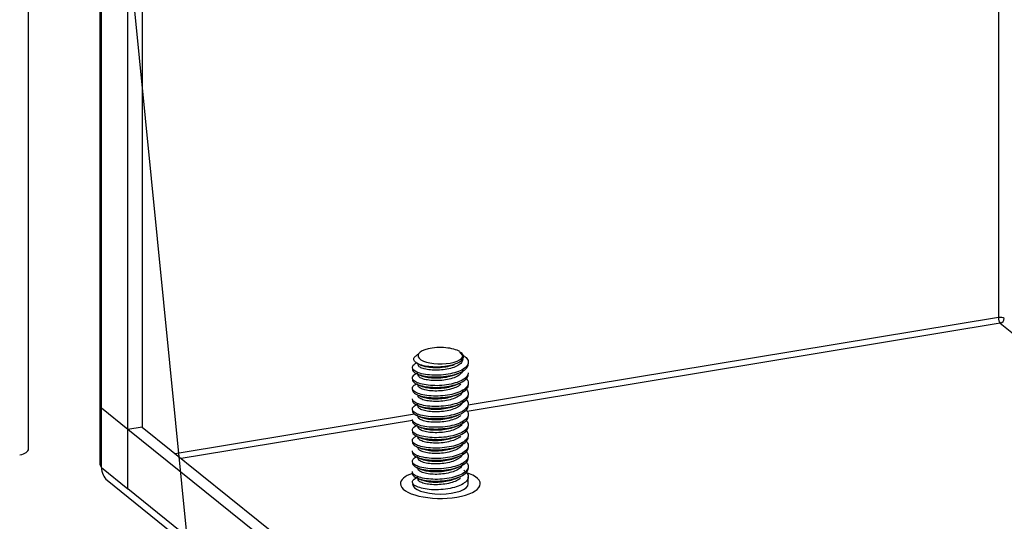
# Model space of a CAD drawing. Extents: x -0.3 to 33.6, y 0 to 21.9.
# Drawn here: x 10.9 to 12, y 8.3 to 8.8 of the extents above; entities that cross this region are included whole.
import ezdxf

# ---------------------------------------------------------------- set-up
doc = ezdxf.new("R2010")
doc.units = 0
doc.header["$MEASUREMENT"] = 0
doc.layers.add('DIMENSIONS_AND_NOTES', color=30, linetype='Continuous')
doc.layers.add('GEOMETRY', color=7, linetype='Continuous')

msp = doc.modelspace()

# ---------------------------------------------------------------- linework, layer by layer
at = {"layer": 'DIMENSIONS_AND_NOTES', "color": 7, "lineweight": 30}
msp.add_line((10.9917, 9.519), (11.2725, 6.6901), dxfattribs=at)
at = {"layer": 'GEOMETRY', "color": 7, "lineweight": 30}
for p, q in [((12.0227, 14.8077), (12.0227, 8.5144)), ((11.05, 8.3892), (11.05, 10.3142)), ((11.066, 10.3181), (11.066, 8.3919)), ((11.0186, 10.3064), (11.0186, 8.35)), ((11.0206, 8.4129), (11.0206, 10.3069)), ((10.939, 8.3675), (10.939, 9.1421)), ((12.0247, 8.5081), (11.429, 8.4095)), ((12.0227, 8.5144), (11.4304, 8.4164)), ((12.0247, 8.5081), (13.4708, 7.344)), ((11.3762, 8.4752), (11.3716, 8.4713)), ((11.4238, 8.4724), (11.4208, 8.4762)), ((11.05, 8.3892), (11.0206, 8.4129)), ((11.0206, 8.3466), (11.0206, 8.4129)), ((11.3704, 8.4064), (11.1028, 8.3622)), ((11.3726, 8.4053), (11.3738, 8.4058)), ((11.3681, 8.3994), (11.1097, 8.3567)), ((11.066, 8.3919), (11.05, 8.3892)), ((13.4708, 6.4405), (11.05, 8.3892)), ((11.05, 8.3229), (11.05, 8.3892)), ((11.066, 8.3919), (13.4708, 6.456)), ((11.0186, 8.35), (11.0206, 8.3466)), ((11.0206, 8.3466), (11.05, 8.3229)), ((11.3725, 8.3471), (11.3738, 8.3476)), ((11.027, 8.3324), (13.5066, 6.3364)), ((11.4304, 8.3285), (11.4304, 8.3363)), ((13.4708, 6.3742), (11.05, 8.3229))]:
    msp.add_line(p, q, dxfattribs=at)
for centre, major_axis, ratio, start_param, end_param in [((12.0247, 8.5127), (-0.005, 0), 0.364966, 3.567257, 5.138054), ((12.0247, 8.5127), (-0.00082, 0.00493), 0.384443, 1.164349, 2.735145), ((12.0247, 8.5127), (-0.00314, -0.00389), 0.847941, 0.759414, 2.33021), ((11.3992, 8.4717), (-0.025, 0), 0.364966, 5.284283, 9.827538), ((11.3992, 8.4717), (-0.025, 0), 0.364966, 3.662345, 5.284283), ((10.9165, 8.3675), (0.0225, 0), 0.364966, 5.312586, 6.283157), ((11.0411, 8.35), (-0.0141, -0.0175), 0.847941, 5.471803, 6.283166), ((11.3992, 8.3285), (-0.0446, 0), 0.364966, 5.488733, 6.283185), ((11.3992, 8.3285), (-0.0446, 0), 0.364966, 1.996449, 4.018938), ((11.3992, 8.3285), (-0.0446, 0), 0.364966, 0, 1.99646), ((11.3992, 8.3285), (-0.0312, 0), 0.364966, 6.283231, 9.424721)]:
    msp.add_ellipse(centre, major_axis=major_axis, ratio=ratio, start_param=start_param, end_param=end_param, dxfattribs=at)
for points, knots in [([(11.4252, 8.4717), (11.4258, 8.4713), (11.4263, 8.4709), (11.4268, 8.4706), (11.4284, 8.4692), (11.4296, 8.4677), (11.4301, 8.4663), (11.4306, 8.4648), (11.4305, 8.4633), (11.4298, 8.4618), (11.4292, 8.4604), (11.4279, 8.4589), (11.4261, 8.4576), (11.4244, 8.4563), (11.4221, 8.455), (11.4194, 8.454), (11.4167, 8.453), (11.4136, 8.4521), (11.4104, 8.4515), (11.4071, 8.4508), (11.4035, 8.4503), (11.4, 8.4501), (11.3965, 8.4498), (11.393, 8.4498), (11.3896, 8.45), (11.3863, 8.4502), (11.3831, 8.4506), (11.3803, 8.4511), (11.3775, 8.4517), (11.375, 8.4524), (11.3731, 8.4533), (11.3712, 8.4542), (11.3697, 8.4552), (11.3689, 8.4562), (11.368, 8.4572), (11.3677, 8.4583), (11.368, 8.4594), (11.3684, 8.4604), (11.3693, 8.4615), (11.3707, 8.4625), (11.3716, 8.463), (11.3726, 8.4635), (11.3738, 8.464)], [0, 0, 0, 0, 0.022813, 0.022813, 0.022813, 0.100455, 0.100455, 0.100455, 0.178123, 0.178123, 0.178123, 0.255774, 0.255774, 0.255774, 0.333428, 0.333428, 0.333428, 0.411087, 0.411087, 0.411087, 0.488729, 0.488729, 0.488729, 0.566406, 0.566406, 0.566406, 0.644052, 0.644052, 0.644052, 0.72172, 0.72172, 0.72172, 0.799366, 0.799366, 0.799366, 0.877019, 0.877019, 0.877019, 0.954682, 0.954682, 0.954682, 1, 1, 1, 1]), ([(11.4223, 8.4751), (11.4231, 8.4744), (11.4237, 8.4737), (11.4241, 8.473), (11.4248, 8.4719), (11.425, 8.4707), (11.4247, 8.4696), (11.4245, 8.4684), (11.4237, 8.4672), (11.4225, 8.4661), (11.4213, 8.465), (11.4197, 8.464), (11.4177, 8.4631), (11.4157, 8.4622), (11.4132, 8.4614), (11.4106, 8.4607), (11.4079, 8.4601), (11.405, 8.4596), (11.402, 8.4593), (11.399, 8.4591), (11.3959, 8.4589), (11.3929, 8.459), (11.3898, 8.4591), (11.3868, 8.4594), (11.3841, 8.4598), (11.3814, 8.4602), (11.3789, 8.4608), (11.3768, 8.4616), (11.3747, 8.4623), (11.3729, 8.4632), (11.3717, 8.4642), (11.3705, 8.4651), (11.3698, 8.4662), (11.3696, 8.4672), (11.3694, 8.4683), (11.3697, 8.4694), (11.3706, 8.4704), (11.3709, 8.4707), (11.3711, 8.4709), (11.3714, 8.4712)], [0, 0, 0, 0, 0.049733, 0.049733, 0.049733, 0.126715, 0.126715, 0.126715, 0.20658, 0.20658, 0.20658, 0.286272, 0.286272, 0.286272, 0.368444, 0.368444, 0.368444, 0.451402, 0.451402, 0.451402, 0.535278, 0.535278, 0.535278, 0.621612, 0.621612, 0.621612, 0.707648, 0.707648, 0.707648, 0.796691, 0.796691, 0.796691, 0.885465, 0.885465, 0.885465, 0.976539, 0.976539, 0.976539, 1, 1, 1, 1]), ([(11.3679, 8.4566), (11.3679, 8.4558), (11.3682, 8.455), (11.3689, 8.4543), (11.3697, 8.4532), (11.3712, 8.4522), (11.3731, 8.4514), (11.3751, 8.4505), (11.3776, 8.4498), (11.3804, 8.4492), (11.3832, 8.4486), (11.3864, 8.4482), (11.3897, 8.4481), (11.393, 8.4479), (11.3966, 8.4479), (11.4001, 8.4482), (11.4036, 8.4484), (11.4071, 8.4489), (11.4104, 8.4495), (11.4137, 8.4502), (11.4168, 8.4511), (11.4194, 8.4522), (11.4221, 8.4532), (11.4244, 8.4544), (11.4262, 8.4557), (11.4279, 8.457), (11.4292, 8.4585), (11.4299, 8.4599), (11.4302, 8.4608), (11.4304, 8.4616), (11.4304, 8.4624)], [0, 0, 0, 0, 0.079603, 0.079603, 0.079603, 0.187167, 0.187167, 0.187167, 0.294735, 0.294735, 0.294735, 0.402323, 0.402323, 0.402323, 0.509884, 0.509884, 0.509884, 0.617483, 0.617483, 0.617483, 0.72504, 0.72504, 0.72504, 0.832632, 0.832632, 0.832632, 0.940201, 0.940201, 0.940201, 1, 1, 1, 1]), ([(11.4242, 8.4677), (11.4242, 8.4667), (11.4239, 8.4658), (11.4233, 8.4649), (11.4226, 8.4637), (11.4214, 8.4625), (11.4199, 8.4615), (11.4183, 8.4604), (11.4163, 8.4594), (11.4141, 8.4586), (11.4118, 8.4578), (11.4092, 8.4571), (11.4065, 8.4566), (11.4039, 8.4561), (11.401, 8.4557), (11.3982, 8.4556), (11.3954, 8.4554), (11.3926, 8.4554), (11.39, 8.4556), (11.3873, 8.4558), (11.3849, 8.4561), (11.3828, 8.4566), (11.3806, 8.457), (11.3788, 8.4576), (11.3774, 8.4583), (11.376, 8.459), (11.3751, 8.4598), (11.3746, 8.4606), (11.3743, 8.461), (11.3742, 8.4614), (11.3742, 8.4619)], [0, 0, 0, 0, 0.081434, 0.081434, 0.081434, 0.189118, 0.189118, 0.189118, 0.296829, 0.296829, 0.296829, 0.404521, 0.404521, 0.404521, 0.512207, 0.512207, 0.512207, 0.619932, 0.619932, 0.619932, 0.727612, 0.727612, 0.727612, 0.835343, 0.835343, 0.835343, 0.94302, 0.94302, 0.94302, 1, 1, 1, 1]), ([(11.3785, 8.4609), (11.3795, 8.4605), (11.3806, 8.4601), (11.3819, 8.4598), (11.3839, 8.4593), (11.3863, 8.4589), (11.3889, 8.4587), (11.3914, 8.4585), (11.3942, 8.4584), (11.397, 8.4585), (11.3998, 8.4587), (11.4027, 8.459), (11.4054, 8.4594), (11.4081, 8.4599), (11.4107, 8.4605), (11.4131, 8.4613), (11.4138, 8.4615), (11.4144, 8.4618), (11.415, 8.462)], [0, 0, 0, 0, 0.127436, 0.127436, 0.127436, 0.33097, 0.33097, 0.33097, 0.5344, 0.5344, 0.5344, 0.737899, 0.737899, 0.737899, 0.941334, 0.941334, 0.941334, 1, 1, 1, 1]), ([(11.4304, 8.4527), (11.4304, 8.4512), (11.4298, 8.4498), (11.4287, 8.4484), (11.4276, 8.447), (11.4259, 8.4456), (11.4237, 8.4444), (11.4215, 8.4432), (11.4188, 8.4421), (11.4159, 8.4412), (11.4129, 8.4403), (11.4096, 8.4396), (11.4062, 8.4391), (11.4028, 8.4386), (11.3992, 8.4383), (11.3957, 8.4382), (11.3922, 8.4382), (11.3887, 8.4383), (11.3856, 8.4387), (11.3824, 8.439), (11.3795, 8.4396), (11.377, 8.4403), (11.3745, 8.441), (11.3725, 8.4418), (11.371, 8.4428), (11.3695, 8.4437), (11.3685, 8.4448), (11.3681, 8.4458), (11.3677, 8.4469), (11.3679, 8.448), (11.3687, 8.449), (11.3695, 8.4501), (11.3709, 8.4511), (11.3728, 8.4519), (11.3732, 8.4521), (11.3735, 8.4522), (11.3739, 8.4524)], [0, 0, 0, 0, 0.087475, 0.087475, 0.087475, 0.177151, 0.177151, 0.177151, 0.266856, 0.266856, 0.266856, 0.35653, 0.35653, 0.35653, 0.446218, 0.446218, 0.446218, 0.53591, 0.53591, 0.53591, 0.625587, 0.625587, 0.625587, 0.715291, 0.715291, 0.715291, 0.804963, 0.804963, 0.804963, 0.894671, 0.894671, 0.894671, 0.98435, 0.98435, 0.98435, 1, 1, 1, 1]), ([(11.3679, 8.445), (11.3679, 8.4446), (11.368, 8.4443), (11.3681, 8.4439), (11.3685, 8.4429), (11.3695, 8.4418), (11.371, 8.4408), (11.3725, 8.4399), (11.3746, 8.4391), (11.3771, 8.4384), (11.3795, 8.4377), (11.3825, 8.4371), (11.3857, 8.4368), (11.3888, 8.4364), (11.3923, 8.4363), (11.3958, 8.4363), (11.3992, 8.4364), (11.4028, 8.4367), (11.4063, 8.4372), (11.4097, 8.4377), (11.413, 8.4384), (11.4159, 8.4393), (11.4189, 8.4402), (11.4216, 8.4413), (11.4237, 8.4425), (11.4259, 8.4437), (11.4276, 8.4451), (11.4287, 8.4465), (11.4298, 8.4479), (11.4304, 8.4493), (11.4304, 8.4508)], [0, 0, 0, 0, 0.034956, 0.034956, 0.034956, 0.142581, 0.142581, 0.142581, 0.250173, 0.250173, 0.250173, 0.357816, 0.357816, 0.357816, 0.465416, 0.465416, 0.465416, 0.573039, 0.573039, 0.573039, 0.680643, 0.680643, 0.680643, 0.788244, 0.788244, 0.788244, 0.895874, 0.895874, 0.895874, 1, 1, 1, 1]), ([(11.4242, 8.456), (11.4242, 8.4558), (11.4241, 8.4556), (11.4241, 8.4553), (11.4239, 8.4541), (11.4233, 8.4529), (11.4222, 8.4517), (11.4211, 8.4506), (11.4195, 8.4495), (11.4176, 8.4485), (11.4157, 8.4475), (11.4134, 8.4467), (11.411, 8.446), (11.4085, 8.4453), (11.4057, 8.4448), (11.403, 8.4444), (11.4002, 8.444), (11.3973, 8.4438), (11.3946, 8.4438), (11.3918, 8.4438), (11.3891, 8.444), (11.3867, 8.4443), (11.3842, 8.4446), (11.382, 8.445), (11.3802, 8.4456), (11.3784, 8.4462), (11.3769, 8.4469), (11.3759, 8.4476), (11.3748, 8.4484), (11.3743, 8.4492), (11.3742, 8.45), (11.3742, 8.4501), (11.3742, 8.4501), (11.3742, 8.4502)], [0, 0, 0, 0, 0.020067, 0.020067, 0.020067, 0.127829, 0.127829, 0.127829, 0.235554, 0.235554, 0.235554, 0.343328, 0.343328, 0.343328, 0.451047, 0.451047, 0.451047, 0.558811, 0.558811, 0.558811, 0.666547, 0.666547, 0.666547, 0.774287, 0.774287, 0.774287, 0.882038, 0.882038, 0.882038, 0.989757, 0.989757, 0.989757, 1, 1, 1, 1]), ([(11.3787, 8.4491), (11.3789, 8.449), (11.3792, 8.449), (11.3794, 8.4489), (11.3811, 8.4483), (11.3833, 8.4478), (11.3856, 8.4474), (11.388, 8.4471), (11.3907, 8.4469), (11.3934, 8.4468), (11.3961, 8.4468), (11.399, 8.447), (11.4018, 8.4473), (11.4046, 8.4476), (11.4074, 8.4481), (11.4099, 8.4487), (11.4118, 8.4492), (11.4136, 8.4498), (11.4153, 8.4505)], [0, 0, 0, 0, 0.029731, 0.029731, 0.029731, 0.233785, 0.233785, 0.233785, 0.437818, 0.437818, 0.437818, 0.641834, 0.641834, 0.641834, 0.845899, 0.845899, 0.845899, 1, 1, 1, 1]), ([(11.4283, 8.4459), (11.4289, 8.4452), (11.4294, 8.4445), (11.4297, 8.4438), (11.4305, 8.4423), (11.4306, 8.4408), (11.4301, 8.4393), (11.4297, 8.4378), (11.4286, 8.4364), (11.427, 8.435), (11.4254, 8.4337), (11.4233, 8.4324), (11.4208, 8.4313), (11.4182, 8.4302), (11.4152, 8.4293), (11.4121, 8.4285), (11.4089, 8.4278), (11.4054, 8.4273), (11.4019, 8.4269), (11.3984, 8.4266), (11.3948, 8.4265), (11.3914, 8.4266), (11.388, 8.4267), (11.3847, 8.4271), (11.3818, 8.4276), (11.3789, 8.4281), (11.3763, 8.4287), (11.3742, 8.4296), (11.3721, 8.4304), (11.3704, 8.4314), (11.3694, 8.4324), (11.3683, 8.4334), (11.3678, 8.4344), (11.3679, 8.4355), (11.368, 8.4366), (11.3688, 8.4377), (11.37, 8.4387), (11.371, 8.4394), (11.3723, 8.4401), (11.3738, 8.4407)], [0, 0, 0, 0, 0.039313, 0.039313, 0.039313, 0.121017, 0.121017, 0.121017, 0.202719, 0.202719, 0.202719, 0.284412, 0.284412, 0.284412, 0.366126, 0.366126, 0.366126, 0.447811, 0.447811, 0.447811, 0.529534, 0.529534, 0.529534, 0.611226, 0.611226, 0.611226, 0.692932, 0.692932, 0.692932, 0.774628, 0.774628, 0.774628, 0.856319, 0.856319, 0.856319, 0.938036, 0.938036, 0.938036, 1, 1, 1, 1]), ([(11.3679, 8.4334), (11.3679, 8.4324), (11.3684, 8.4314), (11.3694, 8.4304), (11.3704, 8.4294), (11.3721, 8.4285), (11.3742, 8.4277), (11.3763, 8.4269), (11.3789, 8.4262), (11.3819, 8.4257), (11.3848, 8.4251), (11.3881, 8.4248), (11.3915, 8.4247), (11.3949, 8.4246), (11.3985, 8.4247), (11.402, 8.4251), (11.4054, 8.4254), (11.4089, 8.4259), (11.4121, 8.4266), (11.4153, 8.4274), (11.4183, 8.4283), (11.4208, 8.4294), (11.4233, 8.4305), (11.4255, 8.4318), (11.4271, 8.4331), (11.4286, 8.4345), (11.4297, 8.436), (11.4302, 8.4374), (11.4303, 8.438), (11.4304, 8.4386), (11.4304, 8.4391)], [0, 0, 0, 0, 0.098556, 0.098556, 0.098556, 0.206116, 0.206116, 0.206116, 0.313697, 0.313697, 0.313697, 0.421276, 0.421276, 0.421276, 0.528842, 0.528842, 0.528842, 0.636434, 0.636434, 0.636434, 0.743991, 0.743991, 0.743991, 0.851596, 0.851596, 0.851596, 0.959161, 0.959161, 0.959161, 1, 1, 1, 1]), ([(11.4218, 8.4397), (11.4214, 8.4394), (11.421, 8.439), (11.4205, 8.4386), (11.419, 8.4375), (11.4171, 8.4365), (11.4149, 8.4357), (11.4128, 8.4348), (11.4102, 8.4341), (11.4076, 8.4336), (11.405, 8.433), (11.4021, 8.4326), (11.3993, 8.4324), (11.3965, 8.4322), (11.3937, 8.4321), (11.391, 8.4323), (11.3884, 8.4324), (11.3858, 8.4327), (11.3836, 8.4331), (11.3814, 8.4335), (11.3795, 8.4341), (11.378, 8.4348), (11.3765, 8.4354), (11.3754, 8.4362), (11.3748, 8.437), (11.3744, 8.4375), (11.3742, 8.438), (11.3742, 8.4386)], [0, 0, 0, 0, 0.041232, 0.041232, 0.041232, 0.166321, 0.166321, 0.166321, 0.291409, 0.291409, 0.291409, 0.416471, 0.416471, 0.416471, 0.541597, 0.541597, 0.541597, 0.666661, 0.666661, 0.666661, 0.791778, 0.791778, 0.791778, 0.916842, 0.916842, 0.916842, 1, 1, 1, 1]), ([(11.379, 8.4374), (11.3801, 8.437), (11.3813, 8.4366), (11.3827, 8.4363), (11.3848, 8.4359), (11.3873, 8.4355), (11.3899, 8.4353), (11.3925, 8.4352), (11.3953, 8.4352), (11.3981, 8.4353), (11.4009, 8.4355), (11.4038, 8.4358), (11.4065, 8.4363), (11.4092, 8.4368), (11.4117, 8.4375), (11.414, 8.4383), (11.4144, 8.4385), (11.4147, 8.4386), (11.4151, 8.4388)], [0, 0, 0, 0, 0.135202, 0.135202, 0.135202, 0.342913, 0.342913, 0.342913, 0.550524, 0.550524, 0.550524, 0.758223, 0.758223, 0.758223, 0.965832, 0.965832, 0.965832, 1, 1, 1, 1]), ([(11.4281, 8.4345), (11.4293, 8.4331), (11.4301, 8.4317), (11.4303, 8.4303), (11.4306, 8.4288), (11.4302, 8.4273), (11.4293, 8.4259), (11.4283, 8.4244), (11.4268, 8.423), (11.4248, 8.4218), (11.4228, 8.4205), (11.4203, 8.4193), (11.4174, 8.4184), (11.4146, 8.4175), (11.4113, 8.4167), (11.408, 8.4161), (11.4046, 8.4155), (11.401, 8.4151), (11.3975, 8.415), (11.394, 8.4149), (11.3905, 8.415), (11.3873, 8.4152), (11.384, 8.4155), (11.381, 8.416), (11.3784, 8.4166), (11.3758, 8.4173), (11.3735, 8.4181), (11.3718, 8.419), (11.3701, 8.4199), (11.3689, 8.421), (11.3683, 8.422), (11.3681, 8.4225), (11.3679, 8.4231), (11.3679, 8.4236)], [0, 0, 0, 0, 0.090822, 0.090822, 0.090822, 0.1866, 0.1866, 0.1866, 0.28234, 0.28234, 0.28234, 0.3781, 0.3781, 0.3781, 0.473844, 0.473844, 0.473844, 0.569585, 0.569585, 0.569585, 0.665352, 0.665352, 0.665352, 0.761089, 0.761089, 0.761089, 0.856863, 0.856863, 0.856863, 0.952598, 0.952598, 0.952598, 1, 1, 1, 1]), ([(11.3679, 8.4217), (11.3679, 8.4212), (11.3681, 8.4206), (11.3684, 8.4201), (11.3689, 8.419), (11.3701, 8.418), (11.3718, 8.4171), (11.3735, 8.4162), (11.3758, 8.4154), (11.3784, 8.4147), (11.381, 8.4141), (11.3841, 8.4136), (11.3873, 8.4133), (11.3906, 8.413), (11.3941, 8.413), (11.3976, 8.4131), (11.4011, 8.4133), (11.4047, 8.4136), (11.408, 8.4142), (11.4114, 8.4148), (11.4146, 8.4156), (11.4175, 8.4165), (11.4203, 8.4175), (11.4228, 8.4186), (11.4248, 8.4199), (11.4268, 8.4211), (11.4284, 8.4225), (11.4293, 8.424), (11.43, 8.4251), (11.4304, 8.4263), (11.4304, 8.4275)], [0, 0, 0, 0, 0.053904, 0.053904, 0.053904, 0.161481, 0.161481, 0.161481, 0.269039, 0.269039, 0.269039, 0.376643, 0.376643, 0.376643, 0.484205, 0.484205, 0.484205, 0.591802, 0.591802, 0.591802, 0.699364, 0.699364, 0.699364, 0.80694, 0.80694, 0.80694, 0.914522, 0.914522, 0.914522, 1, 1, 1, 1]), ([(11.4242, 8.4328), (11.4242, 8.4327), (11.4242, 8.4326), (11.4242, 8.4326), (11.4241, 8.4313), (11.4236, 8.4301), (11.4226, 8.4289), (11.4216, 8.4278), (11.4201, 8.4266), (11.4183, 8.4256), (11.4165, 8.4246), (11.4143, 8.4237), (11.4119, 8.423), (11.4095, 8.4223), (11.4068, 8.4217), (11.4041, 8.4213), (11.4013, 8.4209), (11.3984, 8.4206), (11.3957, 8.4206), (11.3929, 8.4205), (11.3901, 8.4206), (11.3876, 8.4209), (11.3852, 8.4211), (11.3829, 8.4216), (11.3809, 8.4221), (11.379, 8.4226), (11.3774, 8.4233), (11.3763, 8.4241), (11.3752, 8.4248), (11.3744, 8.4256), (11.3742, 8.4264), (11.3742, 8.4266), (11.3742, 8.4268), (11.3742, 8.4269)], [0, 0, 0, 0, 0.005807, 0.005807, 0.005807, 0.11358, 0.11358, 0.11358, 0.221304, 0.221304, 0.221304, 0.329077, 0.329077, 0.329077, 0.436799, 0.436799, 0.436799, 0.544551, 0.544551, 0.544551, 0.652296, 0.652296, 0.652296, 0.760029, 0.760029, 0.760029, 0.867791, 0.867791, 0.867791, 0.975509, 0.975509, 0.975509, 1, 1, 1, 1]), ([(11.379, 8.4257), (11.3794, 8.4256), (11.3797, 8.4255), (11.3801, 8.4254), (11.382, 8.4248), (11.3842, 8.4243), (11.3866, 8.424), (11.389, 8.4237), (11.3917, 8.4235), (11.3945, 8.4236), (11.3972, 8.4236), (11.4001, 8.4238), (11.4029, 8.4241), (11.4057, 8.4245), (11.4084, 8.425), (11.4109, 8.4257), (11.4123, 8.4261), (11.4137, 8.4266), (11.4149, 8.4271)], [0, 0, 0, 0, 0.044209, 0.044209, 0.044209, 0.253383, 0.253383, 0.253383, 0.462497, 0.462497, 0.462497, 0.671625, 0.671625, 0.671625, 0.880766, 0.880766, 0.880766, 1, 1, 1, 1]), ([(11.4282, 8.4227), (11.4286, 8.4222), (11.429, 8.4217), (11.4293, 8.4213), (11.4302, 8.4198), (11.4306, 8.4183), (11.4303, 8.4168), (11.4301, 8.4153), (11.4292, 8.4139), (11.4278, 8.4125), (11.4264, 8.4111), (11.4245, 8.4098), (11.4221, 8.4086), (11.4197, 8.4075), (11.4168, 8.4065), (11.4137, 8.4057), (11.4106, 8.4049), (11.4072, 8.4042), (11.4037, 8.4038), (11.4003, 8.4034), (11.3967, 8.4033), (11.3932, 8.4033), (11.3898, 8.4034), (11.3864, 8.4036), (11.3834, 8.404), (11.3804, 8.4045), (11.3776, 8.4051), (11.3753, 8.4059), (11.3731, 8.4066), (11.3712, 8.4076), (11.37, 8.4086), (11.3687, 8.4095), (11.368, 8.4106), (11.3679, 8.4117), (11.3678, 8.4128), (11.3683, 8.4139), (11.3694, 8.4149), (11.3705, 8.4159), (11.3721, 8.4168), (11.3743, 8.4176), (11.3743, 8.4176), (11.3743, 8.4176), (11.3743, 8.4176)], [0, 0, 0, 0, 0.027054, 0.027054, 0.027054, 0.108114, 0.108114, 0.108114, 0.189189, 0.189189, 0.189189, 0.270243, 0.270243, 0.270243, 0.351326, 0.351326, 0.351326, 0.432378, 0.432378, 0.432378, 0.513455, 0.513455, 0.513455, 0.594515, 0.594515, 0.594515, 0.675579, 0.675579, 0.675579, 0.756647, 0.756647, 0.756647, 0.837697, 0.837697, 0.837697, 0.918785, 0.918785, 0.918785, 0.999839, 0.999839, 0.999839, 1, 1, 1, 1]), ([(11.4242, 8.4211), (11.4242, 8.4205), (11.424, 8.4199), (11.4238, 8.4193), (11.4234, 8.4181), (11.4224, 8.4169), (11.421, 8.4158), (11.4197, 8.4147), (11.4179, 8.4136), (11.4158, 8.4128), (11.4137, 8.4119), (11.4113, 8.4111), (11.4087, 8.4105), (11.4061, 8.4099), (11.4032, 8.4095), (11.4004, 8.4092), (11.3976, 8.4089), (11.3948, 8.4089), (11.3921, 8.4089), (11.3894, 8.409), (11.3868, 8.4093), (11.3845, 8.4097), (11.3822, 8.4101), (11.3802, 8.4106), (11.3786, 8.4112), (11.377, 8.4119), (11.3758, 8.4126), (11.3751, 8.4134), (11.3745, 8.414), (11.3742, 8.4147), (11.3742, 8.4153)], [0, 0, 0, 0, 0.052549, 0.052549, 0.052549, 0.160245, 0.160245, 0.160245, 0.267938, 0.267938, 0.267938, 0.37565, 0.37565, 0.37565, 0.483324, 0.483324, 0.483324, 0.591062, 0.591062, 0.591062, 0.698744, 0.698744, 0.698744, 0.806461, 0.806461, 0.806461, 0.914147, 0.914147, 0.914147, 1, 1, 1, 1]), ([(11.3679, 8.4101), (11.3679, 8.41), (11.3679, 8.4099), (11.3679, 8.4098), (11.368, 8.4087), (11.3687, 8.4076), (11.37, 8.4066), (11.3713, 8.4056), (11.3731, 8.4047), (11.3754, 8.404), (11.3776, 8.4032), (11.3804, 8.4026), (11.3834, 8.4021), (11.3865, 8.4017), (11.3898, 8.4014), (11.3933, 8.4014), (11.3967, 8.4014), (11.4003, 8.4016), (11.4038, 8.402), (11.4073, 8.4024), (11.4107, 8.403), (11.4138, 8.4038), (11.4169, 8.4046), (11.4197, 8.4056), (11.4221, 8.4068), (11.4245, 8.4079), (11.4265, 8.4092), (11.4278, 8.4106), (11.4292, 8.412), (11.4301, 8.4135), (11.4303, 8.415), (11.4304, 8.4153), (11.4304, 8.4156), (11.4304, 8.4159)], [0, 0, 0, 0, 0.009243, 0.009243, 0.009243, 0.116918, 0.116918, 0.116918, 0.224551, 0.224551, 0.224551, 0.332219, 0.332219, 0.332219, 0.439863, 0.439863, 0.439863, 0.547512, 0.547512, 0.547512, 0.655167, 0.655167, 0.655167, 0.762799, 0.762799, 0.762799, 0.870479, 0.870479, 0.870479, 0.978117, 0.978117, 0.978117, 1, 1, 1, 1]), ([(11.4283, 8.4109), (11.4292, 8.4099), (11.4298, 8.4088), (11.4302, 8.4078), (11.4306, 8.4063), (11.4305, 8.4048), (11.4297, 8.4033), (11.429, 8.4019), (11.4276, 8.4005), (11.4258, 8.3992), (11.424, 8.3979), (11.4216, 8.3966), (11.4189, 8.3956), (11.4162, 8.3946), (11.413, 8.3938), (11.4097, 8.3931), (11.4064, 8.3925), (11.4029, 8.392), (11.3994, 8.3918), (11.3959, 8.3916), (11.3923, 8.3916), (11.389, 8.3918), (11.3857, 8.392), (11.3825, 8.3924), (11.3798, 8.393), (11.377, 8.3936), (11.3746, 8.3944), (11.3727, 8.3953), (11.3709, 8.3962), (11.3695, 8.3971), (11.3687, 8.3982), (11.3682, 8.3989), (11.3679, 8.3996), (11.3679, 8.4003)], [0, 0, 0, 0, 0.06794, 0.06794, 0.06794, 0.164312, 0.164312, 0.164312, 0.260657, 0.260657, 0.260657, 0.357011, 0.357011, 0.357011, 0.453364, 0.453364, 0.453364, 0.549701, 0.549701, 0.549701, 0.646079, 0.646079, 0.646079, 0.742419, 0.742419, 0.742419, 0.83879, 0.83879, 0.83879, 0.93513, 0.93513, 0.93513, 1, 1, 1, 1]), ([(11.3786, 8.4143), (11.38, 8.4137), (11.3817, 8.4132), (11.3836, 8.4129), (11.3858, 8.4124), (11.3883, 8.4121), (11.3909, 8.412), (11.3936, 8.4119), (11.3964, 8.4119), (11.3992, 8.4121), (11.4021, 8.4123), (11.4049, 8.4127), (11.4075, 8.4133), (11.41, 8.4138), (11.4124, 8.4145), (11.4145, 8.4152)], [0, 0, 0, 0, 0.179403, 0.179403, 0.179403, 0.387986, 0.387986, 0.387986, 0.596485, 0.596485, 0.596485, 0.805081, 0.805081, 0.805081, 1, 1, 1, 1]), ([(11.4281, 8.3995), (11.4283, 8.3993), (11.4286, 8.399), (11.4288, 8.3987), (11.4299, 8.3973), (11.4305, 8.3958), (11.4304, 8.3943), (11.4304, 8.3928), (11.4297, 8.3913), (11.4285, 8.3899), (11.4273, 8.3885), (11.4255, 8.3872), (11.4233, 8.386), (11.4211, 8.3848), (11.4183, 8.3837), (11.4153, 8.3828), (11.4123, 8.382), (11.409, 8.3813), (11.4055, 8.3808), (11.4021, 8.3803), (11.3985, 8.3801), (11.395, 8.38), (11.3916, 8.38), (11.3881, 8.3802), (11.385, 8.3806), (11.3819, 8.3809), (11.379, 8.3815), (11.3766, 8.3822), (11.3741, 8.3829), (11.3721, 8.3838), (11.3707, 8.3848), (11.3692, 8.3857), (11.3683, 8.3868), (11.368, 8.3878), (11.3677, 8.3889), (11.368, 8.39), (11.3689, 8.3911), (11.3698, 8.3921), (11.3712, 8.3931), (11.3732, 8.3939), (11.3734, 8.394), (11.3736, 8.3941), (11.3738, 8.3942)], [0, 0, 0, 0, 0.014889, 0.014889, 0.014889, 0.096236, 0.096236, 0.096236, 0.177614, 0.177614, 0.177614, 0.258962, 0.258962, 0.258962, 0.340339, 0.340339, 0.340339, 0.421686, 0.421686, 0.421686, 0.503049, 0.503049, 0.503049, 0.584409, 0.584409, 0.584409, 0.665761, 0.665761, 0.665761, 0.747132, 0.747132, 0.747132, 0.828476, 0.828476, 0.828476, 0.909857, 0.909857, 0.909857, 0.991207, 0.991207, 0.991207, 1, 1, 1, 1]), ([(11.3679, 8.3984), (11.3679, 8.3977), (11.3682, 8.397), (11.3687, 8.3963), (11.3695, 8.3952), (11.3709, 8.3942), (11.3728, 8.3933), (11.3747, 8.3925), (11.3771, 8.3917), (11.3798, 8.3911), (11.3826, 8.3905), (11.3858, 8.3901), (11.3891, 8.3899), (11.3924, 8.3897), (11.3959, 8.3897), (11.3995, 8.3899), (11.403, 8.3902), (11.4065, 8.3906), (11.4098, 8.3912), (11.4131, 8.3919), (11.4162, 8.3927), (11.4189, 8.3938), (11.4217, 8.3948), (11.424, 8.396), (11.4258, 8.3973), (11.4277, 8.3986), (11.429, 8.4), (11.4297, 8.4015), (11.4302, 8.4024), (11.4304, 8.4033), (11.4304, 8.4042)], [0, 0, 0, 0, 0.072565, 0.072565, 0.072565, 0.180169, 0.180169, 0.180169, 0.287772, 0.287772, 0.287772, 0.395402, 0.395402, 0.395402, 0.503, 0.503, 0.503, 0.610639, 0.610639, 0.610639, 0.718234, 0.718234, 0.718234, 0.82586, 0.82586, 0.82586, 0.933468, 0.933468, 0.933468, 1, 1, 1, 1]), ([(11.4218, 8.4048), (11.421, 8.4041), (11.4201, 8.4034), (11.419, 8.4028), (11.4173, 8.4017), (11.4152, 8.4008), (11.4129, 8.4), (11.4105, 8.3993), (11.4079, 8.3986), (11.4052, 8.3982), (11.4025, 8.3977), (11.3996, 8.3974), (11.3968, 8.3973), (11.394, 8.3972), (11.3912, 8.3973), (11.3886, 8.3975), (11.3861, 8.3977), (11.3837, 8.3981), (11.3817, 8.3986), (11.3797, 8.3991), (11.378, 8.3998), (11.3768, 8.4005), (11.3755, 8.4012), (11.3747, 8.402), (11.3743, 8.4028), (11.3742, 8.4031), (11.3742, 8.4034), (11.3742, 8.4037)], [0, 0, 0, 0, 0.077359, 0.077359, 0.077359, 0.202743, 0.202743, 0.202743, 0.32808, 0.32808, 0.32808, 0.453436, 0.453436, 0.453436, 0.578807, 0.578807, 0.578807, 0.704145, 0.704145, 0.704145, 0.829534, 0.829534, 0.829534, 0.954862, 0.954862, 0.954862, 1, 1, 1, 1]), ([(11.4242, 8.3979), (11.4242, 8.3974), (11.4241, 8.397), (11.424, 8.3965), (11.4236, 8.3953), (11.4228, 8.3941), (11.4216, 8.393), (11.4203, 8.3918), (11.4186, 8.3908), (11.4166, 8.3898), (11.4146, 8.3889), (11.4122, 8.3881), (11.4097, 8.3875), (11.4071, 8.3868), (11.4044, 8.3863), (11.4016, 8.386), (11.3988, 8.3857), (11.3959, 8.3856), (11.3932, 8.3856), (11.3904, 8.3857), (11.3878, 8.3859), (11.3854, 8.3862), (11.3831, 8.3866), (11.381, 8.3871), (11.3793, 8.3877), (11.3776, 8.3883), (11.3762, 8.3891), (11.3754, 8.3898), (11.3746, 8.3905), (11.3742, 8.3913), (11.3742, 8.392)], [0, 0, 0, 0, 0.038652, 0.038652, 0.038652, 0.146358, 0.146358, 0.146358, 0.254044, 0.254044, 0.254044, 0.361766, 0.361766, 0.361766, 0.46944, 0.46944, 0.46944, 0.577173, 0.577173, 0.577173, 0.684859, 0.684859, 0.684859, 0.792567, 0.792567, 0.792567, 0.900261, 0.900261, 0.900261, 1, 1, 1, 1]), ([(11.3785, 8.4027), (11.3792, 8.4024), (11.38, 8.4021), (11.3809, 8.4019), (11.3828, 8.4013), (11.3851, 8.4009), (11.3876, 8.4006), (11.3901, 8.4003), (11.3928, 8.4002), (11.3956, 8.4003), (11.3984, 8.4004), (11.4013, 8.4006), (11.404, 8.401), (11.4068, 8.4014), (11.4095, 8.402), (11.4119, 8.4027), (11.4129, 8.4031), (11.414, 8.4034), (11.4149, 8.4038)], [0, 0, 0, 0, 0.092209, 0.092209, 0.092209, 0.296587, 0.296587, 0.296587, 0.500878, 0.500878, 0.500878, 0.705209, 0.705209, 0.705209, 0.909517, 0.909517, 0.909517, 1, 1, 1, 1]), ([(11.4283, 8.3876), (11.429, 8.3869), (11.4295, 8.3861), (11.4299, 8.3853), (11.4305, 8.3838), (11.4306, 8.3823), (11.43, 8.3808), (11.4295, 8.3794), (11.4284, 8.3779), (11.4267, 8.3766), (11.4251, 8.3752), (11.4229, 8.374), (11.4203, 8.3729), (11.4177, 8.3718), (11.4147, 8.3709), (11.4115, 8.3702), (11.4082, 8.3695), (11.4047, 8.369), (11.4012, 8.3687), (11.3977, 8.3684), (11.3942, 8.3683), (11.3908, 8.3685), (11.3874, 8.3686), (11.3841, 8.3689), (11.3813, 8.3695), (11.3784, 8.37), (11.3758, 8.3707), (11.3738, 8.3715), (11.3717, 8.3724), (11.3702, 8.3734), (11.3692, 8.3744), (11.3682, 8.3754), (11.3678, 8.3765), (11.368, 8.3775), (11.3681, 8.3786), (11.3689, 8.3797), (11.3703, 8.3807), (11.3712, 8.3813), (11.3724, 8.382), (11.3738, 8.3826)], [0, 0, 0, 0, 0.04392, 0.04392, 0.04392, 0.125673, 0.125673, 0.125673, 0.207419, 0.207419, 0.207419, 0.28916, 0.28916, 0.28916, 0.370916, 0.370916, 0.370916, 0.452647, 0.452647, 0.452647, 0.534417, 0.534417, 0.534417, 0.616155, 0.616155, 0.616155, 0.69791, 0.69791, 0.69791, 0.77965, 0.77965, 0.77965, 0.861388, 0.861388, 0.861388, 0.943148, 0.943148, 0.943148, 1, 1, 1, 1]), ([(11.3679, 8.3868), (11.3679, 8.3865), (11.368, 8.3862), (11.368, 8.3859), (11.3683, 8.3849), (11.3693, 8.3838), (11.3707, 8.3828), (11.3722, 8.3819), (11.3742, 8.381), (11.3766, 8.3803), (11.379, 8.3796), (11.3819, 8.379), (11.3851, 8.3786), (11.3882, 8.3783), (11.3916, 8.3781), (11.3951, 8.3781), (11.3986, 8.3782), (11.4022, 8.3784), (11.4056, 8.3789), (11.409, 8.3794), (11.4124, 8.3801), (11.4154, 8.3809), (11.4184, 8.3818), (11.4211, 8.3829), (11.4233, 8.3841), (11.4255, 8.3853), (11.4273, 8.3866), (11.4285, 8.388), (11.4297, 8.3895), (11.4304, 8.391), (11.4304, 8.3925), (11.4304, 8.3925), (11.4304, 8.3926), (11.4304, 8.3926)], [0, 0, 0, 0, 0.027873, 0.027873, 0.027873, 0.135503, 0.135503, 0.135503, 0.243096, 0.243096, 0.243096, 0.350738, 0.350738, 0.350738, 0.45834, 0.45834, 0.45834, 0.565962, 0.565962, 0.565962, 0.673569, 0.673569, 0.673569, 0.781169, 0.781169, 0.781169, 0.888804, 0.888804, 0.888804, 0.996402, 0.996402, 0.996402, 1, 1, 1, 1]), ([(11.3785, 8.391), (11.3785, 8.391), (11.3786, 8.391), (11.3786, 8.391), (11.3802, 8.3904), (11.3822, 8.3898), (11.3845, 8.3894), (11.3867, 8.389), (11.3893, 8.3888), (11.392, 8.3887), (11.3947, 8.3886), (11.3976, 8.3887), (11.4004, 8.3889), (11.4032, 8.3892), (11.406, 8.3896), (11.4086, 8.3902), (11.411, 8.3908), (11.4133, 8.3915), (11.4153, 8.3923)], [0, 0, 0, 0, 0.003033, 0.003033, 0.003033, 0.20537, 0.20537, 0.20537, 0.407736, 0.407736, 0.407736, 0.610046, 0.610046, 0.610046, 0.81244, 0.81244, 0.81244, 1, 1, 1, 1]), ([(11.3679, 8.3752), (11.3679, 8.3742), (11.3683, 8.3733), (11.3692, 8.3724), (11.3702, 8.3714), (11.3718, 8.3704), (11.3738, 8.3696), (11.3759, 8.3688), (11.3784, 8.3681), (11.3813, 8.3676), (11.3842, 8.367), (11.3875, 8.3667), (11.3908, 8.3666), (11.3942, 8.3664), (11.3978, 8.3665), (11.4013, 8.3668), (11.4048, 8.3671), (11.4083, 8.3676), (11.4115, 8.3683), (11.4147, 8.369), (11.4178, 8.37), (11.4203, 8.371), (11.4229, 8.3721), (11.4251, 8.3734), (11.4268, 8.3747), (11.4284, 8.376), (11.4295, 8.3775), (11.4301, 8.379), (11.4303, 8.3796), (11.4304, 8.3803), (11.4304, 8.381)], [0, 0, 0, 0, 0.09151, 0.09151, 0.09151, 0.199071, 0.199071, 0.199071, 0.306647, 0.306647, 0.306647, 0.414228, 0.414228, 0.414228, 0.521792, 0.521792, 0.521792, 0.629387, 0.629387, 0.629387, 0.736944, 0.736944, 0.736944, 0.844545, 0.844545, 0.844545, 0.95211, 0.95211, 0.95211, 1, 1, 1, 1]), ([(11.428, 8.3763), (11.4281, 8.3763), (11.4281, 8.3763), (11.4281, 8.3762), (11.4294, 8.3748), (11.4302, 8.3733), (11.4304, 8.3718), (11.4305, 8.3703), (11.4301, 8.3688), (11.4291, 8.3674), (11.4281, 8.366), (11.4265, 8.3646), (11.4244, 8.3633), (11.4224, 8.3621), (11.4198, 8.361), (11.4169, 8.36), (11.414, 8.3591), (11.4107, 8.3583), (11.4073, 8.3578), (11.404, 8.3572), (11.4004, 8.3569), (11.3969, 8.3568), (11.3934, 8.3567), (11.3899, 8.3568), (11.3867, 8.3571), (11.3835, 8.3574), (11.3804, 8.3579), (11.3779, 8.3586), (11.3753, 8.3592), (11.3731, 8.3601), (11.3715, 8.361), (11.3699, 8.3619), (11.3688, 8.363), (11.3682, 8.364), (11.368, 8.3645), (11.3679, 8.3649), (11.3679, 8.3654)], [0, 0, 0, 0, 0.002424, 0.002424, 0.002424, 0.098064, 0.098064, 0.098064, 0.193749, 0.193749, 0.193749, 0.289395, 0.289395, 0.289395, 0.385065, 0.385065, 0.385065, 0.480712, 0.480712, 0.480712, 0.576363, 0.576363, 0.576363, 0.672033, 0.672033, 0.672033, 0.767678, 0.767678, 0.767678, 0.863357, 0.863357, 0.863357, 0.958998, 0.958998, 0.958998, 1, 1, 1, 1]), ([(11.4218, 8.3816), (11.4212, 8.381), (11.4205, 8.3804), (11.4197, 8.3799), (11.4181, 8.3788), (11.4161, 8.3779), (11.4138, 8.3771), (11.4115, 8.3763), (11.4089, 8.3756), (11.4063, 8.3751), (11.4036, 8.3746), (11.4007, 8.3743), (11.3979, 8.3741), (11.3951, 8.3739), (11.3923, 8.374), (11.3897, 8.3742), (11.3871, 8.3743), (11.3846, 8.3747), (11.3825, 8.3751), (11.3804, 8.3756), (11.3786, 8.3762), (11.3773, 8.3769), (11.3759, 8.3776), (11.375, 8.3784), (11.3745, 8.3792), (11.3743, 8.3796), (11.3742, 8.38), (11.3742, 8.3804)], [0, 0, 0, 0, 0.063661, 0.063661, 0.063661, 0.188656, 0.188656, 0.188656, 0.313623, 0.313623, 0.313623, 0.438588, 0.438588, 0.438588, 0.563594, 0.563594, 0.563594, 0.688551, 0.688551, 0.688551, 0.813565, 0.813565, 0.813565, 0.938517, 0.938517, 0.938517, 1, 1, 1, 1]), ([(11.4242, 8.3746), (11.4242, 8.3743), (11.4241, 8.374), (11.4241, 8.3737), (11.4239, 8.3725), (11.4232, 8.3713), (11.422, 8.3701), (11.4209, 8.369), (11.4193, 8.3679), (11.4174, 8.3669), (11.4155, 8.366), (11.4132, 8.3652), (11.4107, 8.3645), (11.4082, 8.3638), (11.4055, 8.3633), (11.4027, 8.3629), (11.3999, 8.3625), (11.397, 8.3624), (11.3943, 8.3624), (11.3915, 8.3624), (11.3888, 8.3625), (11.3864, 8.3628), (11.384, 8.3631), (11.3818, 8.3636), (11.38, 8.3642), (11.3782, 8.3648), (11.3767, 8.3655), (11.3757, 8.3662), (11.3748, 8.367), (11.3742, 8.3678), (11.3742, 8.3686), (11.3742, 8.3687), (11.3742, 8.3687), (11.3742, 8.3687)], [0, 0, 0, 0, 0.024048, 0.024048, 0.024048, 0.131845, 0.131845, 0.131845, 0.239609, 0.239609, 0.239609, 0.347419, 0.347419, 0.347419, 0.455176, 0.455176, 0.455176, 0.562981, 0.562981, 0.562981, 0.670754, 0.670754, 0.670754, 0.778535, 0.778535, 0.778535, 0.88632, 0.88632, 0.88632, 0.994079, 0.994079, 0.994079, 1, 1, 1, 1]), ([(11.3789, 8.3792), (11.3797, 8.3789), (11.3806, 8.3786), (11.3817, 8.3784), (11.3837, 8.3779), (11.386, 8.3775), (11.3886, 8.3772), (11.3911, 8.377), (11.3939, 8.377), (11.3967, 8.3771), (11.3995, 8.3772), (11.4024, 8.3775), (11.4051, 8.3779), (11.4078, 8.3783), (11.4105, 8.379), (11.4128, 8.3798), (11.4136, 8.38), (11.4144, 8.3803), (11.4152, 8.3806)], [0, 0, 0, 0, 0.105048, 0.105048, 0.105048, 0.311013, 0.311013, 0.311013, 0.516873, 0.516873, 0.516873, 0.722799, 0.722799, 0.722799, 0.928667, 0.928667, 0.928667, 1, 1, 1, 1]), ([(11.3679, 8.3635), (11.3679, 8.363), (11.368, 8.3626), (11.3683, 8.3621), (11.3688, 8.361), (11.3699, 8.36), (11.3715, 8.3591), (11.3732, 8.3581), (11.3754, 8.3573), (11.3779, 8.3567), (11.3805, 8.356), (11.3835, 8.3555), (11.3867, 8.3552), (11.39, 8.3549), (11.3935, 8.3548), (11.3969, 8.3549), (11.4004, 8.355), (11.404, 8.3554), (11.4074, 8.3559), (11.4108, 8.3564), (11.4141, 8.3572), (11.4169, 8.3582), (11.4198, 8.3591), (11.4224, 8.3602), (11.4245, 8.3615), (11.4265, 8.3627), (11.4281, 8.3641), (11.4291, 8.3655), (11.43, 8.3668), (11.4304, 8.3681), (11.4304, 8.3693)], [0, 0, 0, 0, 0.046833, 0.046833, 0.046833, 0.154415, 0.154415, 0.154415, 0.261972, 0.261972, 0.261972, 0.369579, 0.369579, 0.369579, 0.477142, 0.477142, 0.477142, 0.584737, 0.584737, 0.584737, 0.6923, 0.6923, 0.6923, 0.799874, 0.799874, 0.799874, 0.90746, 0.90746, 0.90746, 1, 1, 1, 1]), ([(11.4282, 8.3645), (11.4287, 8.3639), (11.4291, 8.3634), (11.4295, 8.3628), (11.4303, 8.3613), (11.4306, 8.3598), (11.4303, 8.3583), (11.4299, 8.3569), (11.429, 8.3554), (11.4276, 8.354), (11.4261, 8.3526), (11.4241, 8.3513), (11.4216, 8.3502), (11.4192, 8.3491), (11.4163, 8.3481), (11.4131, 8.3473), (11.41, 8.3466), (11.4066, 8.346), (11.4031, 8.3456), (11.3996, 8.3452), (11.396, 8.3451), (11.3926, 8.3451), (11.3891, 8.3452), (11.3858, 8.3455), (11.3828, 8.3459), (11.3798, 8.3464), (11.3771, 8.347), (11.3749, 8.3478), (11.3727, 8.3486), (11.3709, 8.3496), (11.3697, 8.3506), (11.3686, 8.3515), (11.3679, 8.3526), (11.3679, 8.3537), (11.3679, 8.3548), (11.3685, 8.3559), (11.3696, 8.3569), (11.3706, 8.3577), (11.372, 8.3586), (11.3738, 8.3593)], [0, 0, 0, 0, 0.031788, 0.031788, 0.031788, 0.113349, 0.113349, 0.113349, 0.194919, 0.194919, 0.194919, 0.276473, 0.276473, 0.276473, 0.358053, 0.358053, 0.358053, 0.439603, 0.439603, 0.439603, 0.521182, 0.521182, 0.521182, 0.602739, 0.602739, 0.602739, 0.684304, 0.684304, 0.684304, 0.765868, 0.765868, 0.765868, 0.847418, 0.847418, 0.847418, 0.929002, 0.929002, 0.929002, 1, 1, 1, 1]), ([(11.4242, 8.3629), (11.4242, 8.3621), (11.424, 8.3613), (11.4235, 8.3605), (11.4229, 8.3593), (11.4218, 8.3581), (11.4203, 8.357), (11.4188, 8.356), (11.4169, 8.355), (11.4147, 8.3541), (11.4125, 8.3533), (11.41, 8.3526), (11.4073, 8.352), (11.4047, 8.3515), (11.4018, 8.3511), (11.399, 8.3509), (11.3962, 8.3507), (11.3934, 8.3507), (11.3907, 8.3508), (11.3881, 8.351), (11.3856, 8.3512), (11.3834, 8.3517), (11.3812, 8.3521), (11.3793, 8.3527), (11.3778, 8.3534), (11.3764, 8.3541), (11.3753, 8.3548), (11.3747, 8.3556), (11.3743, 8.3561), (11.3742, 8.3566), (11.3742, 8.3571)], [0, 0, 0, 0, 0.071145, 0.071145, 0.071145, 0.178834, 0.178834, 0.178834, 0.286541, 0.286541, 0.286541, 0.394242, 0.394242, 0.394242, 0.501924, 0.501924, 0.501924, 0.609659, 0.609659, 0.609659, 0.717342, 0.717342, 0.717342, 0.825071, 0.825071, 0.825071, 0.932753, 0.932753, 0.932753, 1, 1, 1, 1]), ([(11.3791, 8.3675), (11.3792, 8.3675), (11.3792, 8.3675), (11.3792, 8.3675), (11.3809, 8.3669), (11.383, 8.3664), (11.3854, 8.366), (11.3877, 8.3656), (11.3904, 8.3654), (11.3931, 8.3654), (11.3958, 8.3653), (11.3987, 8.3655), (11.4015, 8.3658), (11.4043, 8.3661), (11.4071, 8.3666), (11.4096, 8.3672), (11.4116, 8.3677), (11.4134, 8.3683), (11.4151, 8.3689)], [0, 0, 0, 0, 0.005476, 0.005476, 0.005476, 0.21417, 0.21417, 0.21417, 0.422854, 0.422854, 0.422854, 0.631511, 0.631511, 0.631511, 0.840226, 0.840226, 0.840226, 1, 1, 1, 1]), ([(11.3679, 8.3519), (11.3679, 8.3518), (11.3679, 8.3518), (11.3679, 8.3518), (11.3679, 8.3507), (11.3686, 8.3496), (11.3698, 8.3486), (11.371, 8.3476), (11.3727, 8.3467), (11.375, 8.3459), (11.3772, 8.3451), (11.3799, 8.3445), (11.3829, 8.344), (11.3859, 8.3436), (11.3892, 8.3433), (11.3926, 8.3432), (11.3961, 8.3432), (11.3997, 8.3433), (11.4031, 8.3437), (11.4066, 8.3441), (11.4101, 8.3446), (11.4132, 8.3454), (11.4163, 8.3462), (11.4192, 8.3472), (11.4217, 8.3484), (11.4241, 8.3495), (11.4261, 8.3508), (11.4276, 8.3521), (11.429, 8.3535), (11.43, 8.355), (11.4303, 8.3565), (11.4304, 8.3569), (11.4304, 8.3573), (11.4304, 8.3577)], [0, 0, 0, 0, 0.002508, 0.002508, 0.002508, 0.110148, 0.110148, 0.110148, 0.217745, 0.217745, 0.217745, 0.325372, 0.325372, 0.325372, 0.432983, 0.432983, 0.432983, 0.540592, 0.540592, 0.540592, 0.648215, 0.648215, 0.648215, 0.75581, 0.75581, 0.75581, 0.863455, 0.863455, 0.863455, 0.971057, 0.971057, 0.971057, 1, 1, 1, 1]), ([(11.4282, 8.3528), (11.4293, 8.3517), (11.4299, 8.3505), (11.4302, 8.3493), (11.4306, 8.3478), (11.4304, 8.3463), (11.4296, 8.3449), (11.4288, 8.3434), (11.4274, 8.342), (11.4255, 8.3407), (11.4236, 8.3394), (11.4211, 8.3383), (11.4184, 8.3373), (11.4156, 8.3363), (11.4124, 8.3355), (11.4091, 8.3348), (11.4058, 8.3342), (11.4022, 8.3338), (11.3987, 8.3336), (11.3952, 8.3334), (11.3917, 8.3335), (11.3884, 8.3337), (11.3851, 8.3339), (11.382, 8.3343), (11.3793, 8.335), (11.3766, 8.3356), (11.3742, 8.3364), (11.3724, 8.3372), (11.3706, 8.3381), (11.3693, 8.3391), (11.3686, 8.3402), (11.3681, 8.3408), (11.3679, 8.3415), (11.3679, 8.3421)], [0, 0, 0, 0, 0.07646, 0.07646, 0.07646, 0.172613, 0.172613, 0.172613, 0.268734, 0.268734, 0.268734, 0.364868, 0.364868, 0.364868, 0.460996, 0.460996, 0.460996, 0.557111, 0.557111, 0.557111, 0.653264, 0.653264, 0.653264, 0.749381, 0.749381, 0.749381, 0.845532, 0.845532, 0.845532, 0.941648, 0.941648, 0.941648, 1, 1, 1, 1]), ([(11.4242, 8.3513), (11.4242, 8.3512), (11.4242, 8.3511), (11.4241, 8.351), (11.4241, 8.3497), (11.4235, 8.3485), (11.4225, 8.3473), (11.4215, 8.3462), (11.42, 8.345), (11.4182, 8.3441), (11.4163, 8.3431), (11.4141, 8.3422), (11.4117, 8.3415), (11.4092, 8.3408), (11.4065, 8.3402), (11.4038, 8.3398), (11.401, 8.3394), (11.3981, 8.3391), (11.3954, 8.3391), (11.3926, 8.339), (11.3899, 8.3392), (11.3874, 8.3394), (11.3849, 8.3397), (11.3826, 8.3401), (11.3807, 8.3407), (11.3788, 8.3412), (11.3773, 8.3419), (11.3762, 8.3427), (11.3751, 8.3434), (11.3744, 8.3442), (11.3742, 8.345), (11.3742, 8.3452), (11.3742, 8.3453), (11.3742, 8.3455)], [0, 0, 0, 0, 0.009765, 0.009765, 0.009765, 0.117574, 0.117574, 0.117574, 0.225336, 0.225336, 0.225336, 0.333149, 0.333149, 0.333149, 0.440909, 0.440909, 0.440909, 0.548703, 0.548703, 0.548703, 0.656484, 0.656484, 0.656484, 0.764258, 0.764258, 0.764258, 0.872055, 0.872055, 0.872055, 0.979812, 0.979812, 0.979812, 1, 1, 1, 1]), ([(11.3788, 8.356), (11.3798, 8.3556), (11.3811, 8.3552), (11.3825, 8.3549), (11.3846, 8.3544), (11.387, 8.3541), (11.3896, 8.3539), (11.3922, 8.3537), (11.395, 8.3537), (11.3978, 8.3538), (11.4006, 8.354), (11.4035, 8.3543), (11.4062, 8.3548), (11.4089, 8.3553), (11.4115, 8.356), (11.4138, 8.3568), (11.4141, 8.3569), (11.4143, 8.357), (11.4146, 8.3571)], [0, 0, 0, 0, 0.138013, 0.138013, 0.138013, 0.346762, 0.346762, 0.346762, 0.555408, 0.555408, 0.555408, 0.764139, 0.764139, 0.764139, 0.972784, 0.972784, 0.972784, 1, 1, 1, 1]), ([(11.4254, 8.3436), (11.4269, 8.3426), (11.4281, 8.3414), (11.429, 8.3403), (11.43, 8.3389), (11.4305, 8.3373), (11.4304, 8.3358), (11.4303, 8.3344), (11.4295, 8.3329), (11.4283, 8.3315), (11.427, 8.3301), (11.4251, 8.3287), (11.4229, 8.3275), (11.4206, 8.3264), (11.4178, 8.3253), (11.4148, 8.3245), (11.4117, 8.3237), (11.4083, 8.323), (11.4049, 8.3225), (11.4015, 8.3221), (11.3979, 8.3218), (11.3944, 8.3218), (11.3909, 8.3218), (11.3875, 8.322), (11.3844, 8.3224), (11.3813, 8.3228), (11.3785, 8.3234), (11.3761, 8.3242), (11.3737, 8.3249), (11.3718, 8.3258), (11.3704, 8.3268), (11.369, 8.3277), (11.3682, 8.3288), (11.368, 8.3299), (11.3677, 8.3309), (11.3681, 8.332), (11.3691, 8.3331), (11.37, 8.3341), (11.3715, 8.3351), (11.3736, 8.3359), (11.3737, 8.3359), (11.3738, 8.336), (11.3739, 8.336)], [0, 0, 0, 0, 0.062591, 0.062591, 0.062591, 0.140382, 0.140382, 0.140382, 0.218198, 0.218198, 0.218198, 0.295988, 0.295988, 0.295988, 0.373807, 0.373807, 0.373807, 0.451595, 0.451595, 0.451595, 0.529403, 0.529403, 0.529403, 0.607202, 0.607202, 0.607202, 0.684998, 0.684998, 0.684998, 0.762807, 0.762807, 0.762807, 0.840593, 0.840593, 0.840593, 0.918416, 0.918416, 0.918416, 0.996206, 0.996206, 0.996206, 1, 1, 1, 1]), ([(11.3679, 8.3402), (11.3679, 8.3396), (11.3681, 8.3389), (11.3686, 8.3383), (11.3693, 8.3372), (11.3706, 8.3362), (11.3724, 8.3353), (11.3743, 8.3344), (11.3766, 8.3337), (11.3793, 8.3331), (11.382, 8.3325), (11.3852, 8.332), (11.3885, 8.3318), (11.3917, 8.3315), (11.3953, 8.3315), (11.3988, 8.3317), (11.4023, 8.3319), (11.4059, 8.3323), (11.4092, 8.3329), (11.4125, 8.3335), (11.4157, 8.3344), (11.4184, 8.3354), (11.4212, 8.3364), (11.4236, 8.3376), (11.4255, 8.3389), (11.4274, 8.3401), (11.4288, 8.3416), (11.4296, 8.343), (11.4301, 8.344), (11.4304, 8.345), (11.4304, 8.3461)], [0, 0, 0, 0, 0.065821, 0.065821, 0.065821, 0.173391, 0.173391, 0.173391, 0.280952, 0.280952, 0.280952, 0.388548, 0.388548, 0.388548, 0.496108, 0.496108, 0.496108, 0.603708, 0.603708, 0.603708, 0.711265, 0.711265, 0.711265, 0.818848, 0.818848, 0.818848, 0.926422, 0.926422, 0.926422, 1, 1, 1, 1]), ([(11.3786, 8.3444), (11.379, 8.3443), (11.3795, 8.3441), (11.3799, 8.344), (11.3817, 8.3434), (11.3839, 8.3429), (11.3863, 8.3426), (11.3887, 8.3423), (11.3914, 8.3421), (11.3942, 8.3421), (11.3969, 8.3421), (11.3998, 8.3423), (11.4026, 8.3426), (11.4054, 8.343), (11.4081, 8.3435), (11.4106, 8.3442), (11.4121, 8.3446), (11.4135, 8.3451), (11.4149, 8.3456)], [0, 0, 0, 0, 0.054041, 0.054041, 0.054041, 0.259825, 0.259825, 0.259825, 0.465559, 0.465559, 0.465559, 0.6713, 0.6713, 0.6713, 0.877063, 0.877063, 0.877063, 1, 1, 1, 1]), ([(11.4218, 8.335), (11.4216, 8.3348), (11.4212, 8.3345), (11.4209, 8.3342), (11.4195, 8.3331), (11.4177, 8.3321), (11.4156, 8.3312), (11.4135, 8.3303), (11.411, 8.3296), (11.4084, 8.329), (11.4058, 8.3284), (11.4029, 8.328), (11.4001, 8.3277), (11.3973, 8.3275), (11.3945, 8.3274), (11.3918, 8.3275), (11.3891, 8.3276), (11.3865, 8.3278), (11.3843, 8.3282), (11.382, 8.3286), (11.38, 8.3292), (11.3785, 8.3298), (11.3769, 8.3305), (11.3757, 8.3312), (11.375, 8.332), (11.3744, 8.3326), (11.3742, 8.3332), (11.3742, 8.3338)], [0, 0, 0, 0, 0.030582, 0.030582, 0.030582, 0.155558, 0.155558, 0.155558, 0.280549, 0.280549, 0.280549, 0.405501, 0.405501, 0.405501, 0.530524, 0.530524, 0.530524, 0.655483, 0.655483, 0.655483, 0.780486, 0.780486, 0.780486, 0.905449, 0.905449, 0.905449, 1, 1, 1, 1]), ([(11.3785, 8.3328), (11.3798, 8.3323), (11.3815, 8.3318), (11.3833, 8.3314), (11.3855, 8.331), (11.388, 8.3307), (11.3907, 8.3305), (11.3933, 8.3304), (11.3961, 8.3304), (11.3989, 8.3306), (11.4018, 8.3308), (11.4046, 8.3312), (11.4073, 8.3317), (11.4099, 8.3323), (11.4125, 8.333), (11.4147, 8.3339), (11.4148, 8.3339), (11.4149, 8.334), (11.4151, 8.334)], [0, 0, 0, 0, 0.173531, 0.173531, 0.173531, 0.376901, 0.376901, 0.376901, 0.580186, 0.580186, 0.580186, 0.783564, 0.783564, 0.783564, 0.986843, 0.986843, 0.986843, 1, 1, 1, 1])]:
    msp.add_open_spline(points, degree=3, knots=knots, dxfattribs=at)
for points in [[(11.3757, 8.462), (11.3771, 8.4614), (11.3785, 8.4609)], [(11.374, 8.451), (11.3763, 8.4501), (11.3786, 8.4492)], [(11.4151, 8.4504), (11.4174, 8.4513), (11.4198, 8.4523)], [(11.3746, 8.4392), (11.3767, 8.4383), (11.379, 8.4374)], [(11.4151, 8.4387), (11.4173, 8.4397), (11.4197, 8.4406)], [(11.3743, 8.4276), (11.3766, 8.4267), (11.379, 8.4257)], [(11.4148, 8.427), (11.417, 8.4279), (11.4193, 8.4288)], [(11.3739, 8.4161), (11.3762, 8.4152), (11.3787, 8.4142)], [(11.4144, 8.4152), (11.4167, 8.4161), (11.4191, 8.4171)], [(11.4149, 8.4038), (11.4171, 8.4047), (11.4196, 8.4056)], [(11.3738, 8.4046), (11.3761, 8.4036), (11.3785, 8.4027)], [(11.4151, 8.3922), (11.4174, 8.3931), (11.4198, 8.3941)], [(11.3739, 8.3929), (11.3761, 8.392), (11.3785, 8.391)], [(11.3744, 8.3811), (11.3765, 8.3802), (11.3788, 8.3792)], [(11.4151, 8.3806), (11.4174, 8.3815), (11.4197, 8.3824)], [(11.3745, 8.3694), (11.3768, 8.3685), (11.3792, 8.3675)], [(11.4149, 8.3689), (11.4172, 8.3698), (11.4195, 8.3707)], [(11.374, 8.3579), (11.3764, 8.357), (11.3788, 8.356)], [(11.4146, 8.3571), (11.4167, 8.358), (11.419, 8.3589)], [(11.3738, 8.3464), (11.3761, 8.3454), (11.3786, 8.3445)], [(11.4147, 8.3455), (11.417, 8.3464), (11.4194, 8.3474)], [(11.3738, 8.3347), (11.3761, 8.3338), (11.3785, 8.3328)], [(11.415, 8.334), (11.4173, 8.3349), (11.4197, 8.3359)]]:
    msp.add_open_spline(points, degree=2, dxfattribs=at)

doc.saveas('drawing.dxf')
